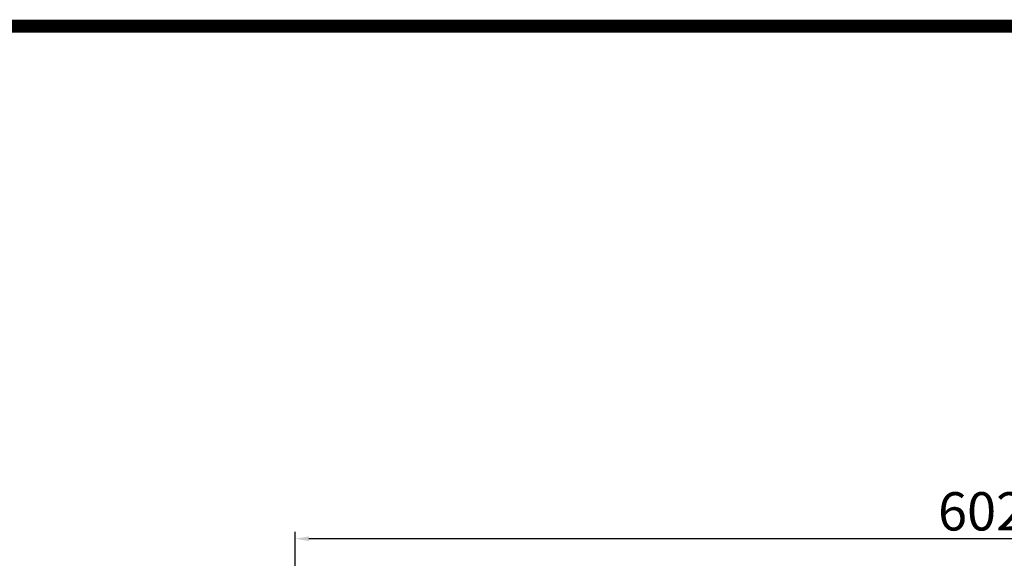
# Model space of a CAD drawing. Extents: x 392 to 3039, y -446 to 1463.
# Drawn here: x 1272 to 1703, y 1180 to 1416 of the extents above; entities that cross this region are included whole.
import ezdxf

# ---------------------------------------------------------------- set-up
doc = ezdxf.new("R2010")
doc.units = 0
doc.header["$MEASUREMENT"] = 0
doc.styles.add('MX_NOTE_STANDARD', font='txt.shx', dxfattribs={"height": 3.15, "bigfont": 'extfont.shx'})
doc.dimstyles.new('MXDIMSTYLE', dxfattribs={"dimtxt": 3.15, "dimasz": 2.5, "dimexe": 1.5, "dimexo": 1, "dimgap": 1, "dimtad": 1, "dimdec": 4, "dimdsep": 46, "dimtxsty": 'MX_NOTE_STANDARD', "dimcen": 2.5, "dimadec": 0, "dimazin": 0, "dimtfac": 1, "dimtdec": 4, "dimtmove": 2, "dimatfit": 3, "dimfxl": 0, "dimtolj": 1, "dimarcsym": 0})

# ---------------------------------------------------------------- blocks, each defined once
blk = doc.blocks.new('*D451')
at = {"color": 3, "linetype": 'Continuous', "lineweight": -2}
for p, q in [((1392.743907359103, 1074.606637784308), (1392.743907359103, 1191.416637784308)), ((1994.243907359103, 1078.565503683204), (1994.243907359103, 1191.416637784308)), ((1988.243907359103, 1188.416637784308), (1398.743907359103, 1188.416637784308))]:
    blk.add_line(p, q, dxfattribs=at)
at = {"color": 3}
for points in [[(1398.743907359103, 1189.416637784308), (1398.743907359103, 1187.416637784308), (1392.743907359103, 1188.416637784308)], [(1988.243907359103, 1187.416637784308), (1988.243907359103, 1189.416637784308), (1994.243907359103, 1188.416637784308)]]:
    blk.add_solid(points, dxfattribs=at)
at = {"layer": 'DEFPOINTS', "color": 0}
for p in [(1392.743907359103, 1188.416637784308), (1994.243907359103, 1074.965503683204), (1392.743907359103, 1071.006637784308)]:
    blk.add_point(p, dxfattribs=at)
at = {"color": 3, "linetype": 'Continuous', "lineweight": 13, "insert": (1693.493907359103, 1200.416637784308), "char_height": 16.8, "attachment_point": 5}
blk.add_mtext('\\A1;602', dxfattribs=at)
blk = doc.blocks.new('GUIDE LINES')
at = {"linetype": 'Continuous', "const_width": 3.984862714110434, "flags": 128}
blk.add_lwpolyline([(-1818.253281084089, 1303.149516361096), (-1818.253281084089, 27.40848939447012), (-27.40848939447051, 27.40848939447012), (-27.40848939447051, 1303.149516361096)], close=True, dxfattribs=at)
blk = doc.blocks.new('GUIDE LINES1')
at = {"color": 3, "linetype": 'Continuous'}
blk.add_blockref('GUIDE LINES', (0, -4.263256414560601e-14), dxfattribs=at)

msp = doc.modelspace()

# ---------------------------------------------------------------- block references
at = {"color": 3, "linetype": 'Continuous', "xscale": 1.426312628654286, "yscale": 1.426312628654286, "zscale": 1.426312628654286}
msp.add_blockref('GUIDE LINES1', (3038.884609840674, -445.5053274118371), dxfattribs=at)

# ---------------------------------------------------------------- dimensions: what is measured, and where the dimension line sits
at = {"color": 3, "linetype": 'Continuous', "lineweight": 13}
dim = msp.add_linear_dim(base=(1392.743907359103, 1188.416637784308), p1=(1994.243907359103, 1074.965503683204), p2=(1392.743907359103, 1071.006637784308), dimstyle='MXDIMSTYLE', override={"dimscale": 1.2, "dimtxt": 14, "dimasz": 5, "dimexe": 2.5, "dimexo": 3, "dimgap": 3, "dimtoh": 1, "dimdec": 0, "dimzin": 9, "dimtxsty": 'Standard', "dimcen": 0, "dimclrd": 3, "dimclre": 3, "dimclrt": 3, "dimtdec": 0, "dimtofl": 0, "dimtmove": 0, "dimtfill": 0, "dimtzin": 0}, dxfattribs=at)
dim.commit()
dim.dimension.update_dxf_attribs({"geometry": '*D451', "text_midpoint": (1693.493907359103, 1200.416637784308)})

doc.saveas('drawing.dxf')
